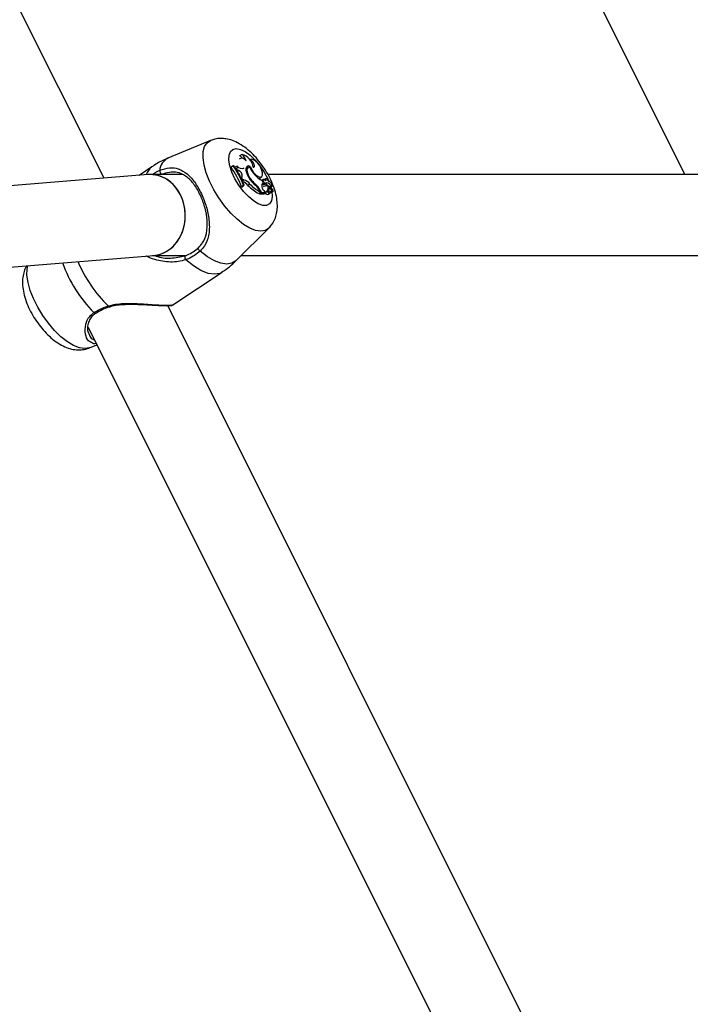
# Model space of a CAD drawing. Units: millimetres. Extents: x 0 to 59.4, y 0 to 42.1.
# Drawn here: x 27 to 27.2, y 6.3 to 6.7 of the extents above; entities that cross this region are included whole.
import ezdxf

# ---------------------------------------------------------------- set-up
doc = ezdxf.new("R2010")
doc.units = ezdxf.units.MM
doc.layers.add('LE_NORM', color=179, linetype='Continuous', lineweight=50)
doc.styles.add('SLDTEXTSTYLE0', font='TXT', dxfattribs={"width": 0.605})
doc.dimstyles.new('SLDDIMSTYLE1', dxfattribs={"dimtxt": 0.35, "dimasz": 0.3, "dimexe": 0, "dimexo": 0.0625, "dimgap": 0.08750000000000001, "dimtad": 1, "dimdec": 0, "dimlfac": 50, "dimrnd": 1e-09, "dimzin": 12, "dimdsep": 46, "dimtxsty": 'SLDTEXTSTYLE0', "dimsah": 1, "dimcen": 0.09, "dimadec": 0, "dimazin": 3, "dimtfac": 1, "dimtofl": 0, "dimtmove": 0, "dimatfit": 3, "dimfxl": 0, "dimfrac": 2, "dimtolj": 1, "dimtzin": 12, "dimarcsym": 0})

# ---------------------------------------------------------------- blocks, each defined once
blk = doc.blocks.new('_D_1')
at = {"layer": 'LE_NORM'}
for p, q in [((26.11079021080923, 11.17498149154829), (29.85887380802815, 11.17498149154829)), ((29.75981380802815, 11.17498149154829), (29.75981380802815, 4.950381491834023)), ((26.83625633125349, 4.950381491834023), (29.85887380802815, 4.950381491834023))]:
    blk.add_line(p, q, dxfattribs=at)
for points in [[(29.75981380802815, 11.17498149154829), (29.65981380802815, 10.87498149154829), (29.85981380802815, 10.87498149154829)], [(29.75981380802815, 4.950381491834023), (29.85981380802815, 5.250381491834023), (29.65981380802815, 5.250381491834023)]]:
    blk.add_solid(points, dxfattribs=at)
at = {"layer": 'LE_NORM', "insert": (29.30864012239103, 7.733827346208972), "char_height": 0.35, "attachment_point": 1, "rotation": 90.00000000000041, "style": 'SLDTEXTSTYLE0'}
blk.add_mtext('311', dxfattribs=at)

msp = doc.modelspace()

# ---------------------------------------------------------------- linework, layer by layer
at = {"color": 7, "linetype": 'Continuous', "lineweight": 25}
for p, q in [((27.01470912507484, 6.661353565565324), (25.85876346049873, 8.973244894717567)), ((26.09614179038683, 8.958934059661651), (27.2442100460594, 6.662797548316501)), ((27.05673934668802, 6.676224205603654), (27.03994599083115, 6.669239698668314)), ((27.06884186782171, 6.669255479969517), (27.06804470549963, 6.668829093802521)), ((27.06918415724794, 6.670716087340963), (27.06825486149264, 6.67025341864142)), ((27.07257707241396, 6.66869586973185), (27.07231535898476, 6.668550136297105)), ((27.07262420116657, 6.668723363353195), (27.07232480699422, 6.668563223404239)), ((27.03360642509778, 6.665849032420613), (27.02853507696248, 6.662468133663752)), ((27.06573190975267, 6.666201824440182), (27.06488300898775, 6.665777591845369)), ((27.06594359563685, 6.666201824440138), (27.06573190975267, 6.666201824440182)), ((27.06735382569391, 6.666084764535094), (27.0665268373014, 6.665707464153221)), ((27.06695017882402, 6.665143527483296), (27.0673752372415, 6.664472049524463)), ((27.06781774565692, 6.664379829259684), (27.06710106946524, 6.663804402636369)), ((27.0673752372415, 6.664472049524463), (27.06717355198108, 6.66431963692992)), ((27.06781774565692, 6.664379829259684), (27.0673752372415, 6.664472049524463)), ((27.0716079781603, 6.665604568024586), (27.07081081583817, 6.665178181857567)), ((27.07250589352032, 6.666013010940844), (27.07196514770168, 6.665629652417142)), ((27.03216203036943, 6.662760517623621), (26.81943396149265, 6.64561161379863)), ((27.04559504702134, 6.662797548316511), (27.0330822344092, 6.662797548316511)), ((27.06925992458755, 6.661887839354586), (27.06845921370163, 6.661458911086216)), ((27.06898010996951, 6.661605447661851), (27.06874960486915, 6.66147951215576)), ((27.06925992458755, 6.661887839354586), (27.06898010996951, 6.661605447661851)), ((27.06898010996951, 6.661605447661851), (27.06943630716426, 6.660663019741052)), ((27.06988458253104, 6.660658149663051), (27.06917232752082, 6.660082382266319)), ((27.06943630716426, 6.660663019741052), (27.06921932546486, 6.66049819576584)), ((27.06988458253104, 6.660658149663051), (27.06943630716426, 6.660663019741052)), ((27.07236153212646, 6.661409018854508), (27.07217171185746, 6.661281871843877)), ((27.07589719223122, 6.66125091279886), (27.07629695519228, 6.661418847350542)), ((27.07629695519228, 6.661418847350542), (27.07699714331649, 6.661990694814414)), ((27.07760784374298, 6.660877940727319), (27.07699731985882, 6.660551383724296)), ((27.07764179522821, 6.659604680855774), (27.07721907012758, 6.660450131057067)), ((27.07865698276162, 6.661057069370353), (27.07808083207923, 6.660748897904807)), ((27.31159504702202, 6.662797548316498), (27.07947265435274, 6.66279754831651)), ((27.06982022759543, 6.658555488789434), (27.06905425844424, 6.657979721384261)), ((27.06905425844424, 6.657979721384261), (27.06935826464294, 6.657979721384252)), ((27.0700348868477, 6.658555488789434), (27.06935826464294, 6.657979721384252)), ((27.06982022759543, 6.658555488789434), (27.0700348868477, 6.658555488789434)), ((27.0723573013273, 6.65905970038559), (27.07159415494116, 6.658515062380155)), ((27.0745372973168, 6.659037649299417), (27.07426436384305, 6.658831914137736)), ((27.07649578032353, 6.655911200794851), (27.07584381439689, 6.655302621311737)), ((27.07620656439702, 6.656489632647847), (27.07649578032353, 6.655911200794851)), ((27.0764006353666, 6.656678843648861), (27.07686507858712, 6.655749957207722)), ((27.07764179522821, 6.659604680855774), (27.07731256715431, 6.659329774301259)), ((27.07824880958397, 6.659497871158035), (27.07752252609328, 6.658925161239266)), ((27.07844493922813, 6.658354881889782), (27.07764777690602, 6.657928495722773)), ((27.07817715492244, 6.656146931300007), (27.07861327628687, 6.655749957207689)), ((27.0789969408724, 6.659512988561405), (27.07829329211287, 6.658938915045141)), ((27.07897504413414, 6.655964016091401), (27.07859905149014, 6.655762905153454)), ((27.07869059316596, 6.65598311876944), (27.07939078129013, 6.656554966233284)), ((27.07907589963778, 6.656297800668649), (27.07908158382467, 6.656273683644145)), ((27.07988755041336, 6.65674044737191), (27.07908158382094, 6.656273683659575)), ((27.07919036189599, 6.656061351062401), (27.07910435822544, 6.656032662237147)), ((27.08005683399364, 6.658103120767265), (27.07943633316338, 6.657771227295507)), ((27.07998606262741, 6.657265504681549), (27.07945364301675, 6.656980724090779)), ((27.07945664827639, 6.657054694282234), (27.07950832618871, 6.657009973024714)), ((27.0802111640858, 6.657608063131685), (27.08151922258833, 6.656476089750568)), ((27.08077651933438, 6.658026313523085), (27.08052926889305, 6.657845802316468)), ((27.08057261206237, 6.657055288312821), (27.08148942916919, 6.656261437110465)), ((27.08066079418376, 6.657716323257699), (27.08107332708177, 6.658053241127826)), ((27.08079766261032, 6.6556601379435), (27.08149785073453, 6.656231985407371)), ((27.08139538762013, 6.656342865561395), (27.08154658190007, 6.656466346755299)), ((27.07598098231029, 6.655430661097897), (27.07610921795797, 6.655174189802522)), ((27.07686507858712, 6.655749957207722), (27.07610921795797, 6.655174189802522)), ((27.07610921795797, 6.655174189802522), (27.0779519892799, 6.655174189802543)), ((27.07686507858712, 6.655749957207722), (27.07861327628687, 6.655749957207689)), ((27.07861327628687, 6.655749957207689), (27.07834600471135, 6.655495072075714)), ((27.07839951812441, 6.655546059681596), (27.07840405761117, 6.655540415737208)), ((27.07969860263727, 6.655018284977153), (27.08039879076146, 6.655590132441012)), ((27.06690957518552, 6.628794322136768), (27.07981579537847, 6.641609532567974)), ((26.82207967334417, 6.613721085738441), (27.03436848272932, 6.630834579009404)), ((27.03390912580082, 6.630797548316511), (27.04695804760986, 6.630797548316511)), ((27.06892702767378, 6.63079754831651), (27.31295804760872, 6.630797548316498)), ((27.04190598022264, 6.611289547920379), (27.06134143490558, 6.624246517709009)), ((27.01675225537896, 6.610521568752216), (27.01676237938435, 6.610525987765775)), ((27.20754493061466, 6.275681954485695), (27.03987512499537, 6.61102156572427)), ((27.04177206200725, 6.611345674319455), (27.04185116425846, 6.611374514990739)), ((27.00838677275755, 6.602444094919917), (27.17892500909738, 6.261367622240265)), ((27.00843303546408, 6.600679875950265), (27.00896878701632, 6.599386021704095)), ((27.00895783303875, 6.594370891051864), (27.01182676703639, 6.595564106362237))]:
    msp.add_line(p, q, dxfattribs=at)
at = {"color": 8, "linetype": 'Continuous', "lineweight": 25}
for p, q in [((27.06998855533324, 6.665370748879155), (27.06964099932387, 6.665184647044825)), ((27.0764006353666, 6.656678843648861), (27.07618089391234, 6.656540422846649))]:
    msp.add_line(p, q, dxfattribs=at)
at = {"color": 8, "linetype": 'Continuous', "lineweight": 25, "flags": 128}
for points in [[(27.07985045389082, 6.641644360972608), (27.07984018599625, 6.641633955758357), (27.07844403892148, 6.640720949450732), (27.07667998956889, 6.640413119757859), (27.07460811052342, 6.640720949450732), (27.07229895714103, 6.641633955758357), (27.06983116487063, 6.64312104734596), (27.0672887714182, 6.645131583093093), (27.06475835494349, 6.647597096616262), (27.06232608574465, 6.650433627809492), (27.06007479183207, 6.65354458200504), (27.0580811383198, 6.656824019388957), (27.05641301668709, 6.660160262654386), (27.05512723281543, 6.663439700038304), (27.05426757253247, 6.666550654233852), (27.05386331053807, 6.669387185427082), (27.05392821348961, 6.671852698950251), (27.05446007119491, 6.673863234697384), (27.05544077187771, 6.675350326284987), (27.05679412811681, 6.676246528374928)], [(27.0810573464494, 6.656066785491649), (27.08118776360954, 6.654073162340785), (27.08087183800619, 6.652393236515475), (27.08010989945486, 6.651220299573575), (27.07894302426008, 6.650617584849226), (27.07743411896564, 6.650617584849226), (27.07566452904651, 6.651220299573573), (27.07372965355329, 6.652393236515473), (27.07173380212463, 6.654073162340783), (27.06978457162766, 6.656169511813427), (27.06798704558302, 6.658569270190718), (27.06643812908504, 6.661143065877378), (27.06522132462304, 6.663752144881741), (27.06440223044054, 6.666255851079343), (27.06402500411693, 6.668519209021015), (27.06410998202096, 6.67042020049427), (27.0646525829718, 6.671856342556732), (27.06562355521179, 6.672750212418084), (27.06697055337611, 6.673053621322729), (27.06697055337611, 6.673053621322729)], [(27.06697055337611, 6.673053621322729), (27.06862096044508, 6.672750212418084), (27.07048580254641, 6.671856342556732), (27.07246454555973, 6.67042020049427), (27.07445051493701, 6.668519209021015), (27.07633664655507, 6.666255851079344), (27.07802125857017, 6.663752144881742), (27.07941353311254, 6.66114306587738), (27.07991381561398, 6.659997153035681)], [(27.06690957518552, 6.628794322136768), (27.06683925985797, 6.628725923094228), (27.06524158729867, 6.627731421525035), (27.06324555540503, 6.627396378364682), (27.06091448035104, 6.627731421525029), (27.05832230622255, 6.628725923094215), (27.05555125943522, 6.6303483364649), (27.05268924042845, 6.632547197024924)], [(27.06134143490555, 6.624246517708948), (27.06042443843958, 6.623770687417525), (27.05829924754765, 6.623397139972906), (27.0558005092111, 6.623770687417515), (27.05301444698102, 6.62487843981138), (27.05003719904662, 6.626682172125603), (27.04697150081062, 6.62911964326712)], [(27.00895783303875, 6.594370891051864), (27.00886026077998, 6.594331764065303), (27.00709621143037, 6.594023934372951), (27.00502433238839, 6.594331764065303), (27.00271517900991, 6.595244770371384), (27.00024738674368, 6.596731861956473), (26.99770499329555, 6.598742397700208), (26.99517457682512, 6.601207911219207), (26.9927423076304, 6.604044442407641), (26.99049101372162, 6.60715539659793), (26.98849736021273, 6.610434833976303), (26.98682923858283, 6.61377107723609), (26.98554345471335, 6.617050514614463), (26.98468379443184, 6.620161468804751), (26.98427953243813, 6.622997999993185), (26.98434443538956, 6.625463513512185), (26.98463745561519, 6.626825551871606)]]:
    msp.add_lwpolyline(points, dxfattribs=at)
at = {"color": 7, "linetype": 'Continuous', "lineweight": 25, "flags": 128}
for points in [[(27.07730926185638, 6.663474177372046), (27.0771120088213, 6.66440237107073), (27.07669206535827, 6.665426870497027), (27.07608874983953, 6.666451754048685), (27.07535854935503, 6.667381064158653), (27.07456983095177, 6.668127791588613), (27.0737964405793, 6.668622021910421), (27.07311078905779, 6.668817481438478), (27.07257707241396, 6.66869586973185)], [(27.07369387184613, 6.665691433115964), (27.07396068113119, 6.665770847605804), (27.07410690682098, 6.666024614780447), (27.07411542435978, 6.66642301585294), (27.07398523625482, 6.666919393896074), (27.07373158889312, 6.667455617855928), (27.07338418703027, 6.667968890305508), (27.07298371505332, 6.668399101679425), (27.07257707241396, 6.66869586973185)], [(27.07250589352032, 6.666013010940844), (27.07186060861109, 6.666190278691266), (27.07133625650195, 6.666110751058641), (27.0709689092898, 6.665779899039304), (27.07078383813115, 6.665220483152161), (27.07079377474701, 6.664470987659457), (27.07099803556128, 6.663582973093801), (27.07138256872646, 6.662617529220796), (27.07192092080154, 6.661641072450941)], [(27.07149721492409, 6.665545322987003), (27.07110894027685, 6.665617214199859), (27.07090737225325, 6.665611885653414)], [(27.07235722284971, 6.66564853358369), (27.07185437041846, 6.665685701426708), (27.07146959848713, 6.665507776889711), (27.0712283414697, 6.665126521242076), (27.07114654707536, 6.664567136462404), (27.07122962212388, 6.663866599322926), (27.07147207514095, 6.66307121712979), (27.07185787935873, 6.662233566691059), (27.07236153212646, 6.661409018854508)], [(27.07250589352032, 6.666013010940844), (27.07304702864951, 6.664823369810269), (27.073811188849, 6.66367681747538), (27.07470107623049, 6.662719340498999), (27.07560338449636, 6.662072851129275), (27.07640322584049, 6.661819664632699), (27.07699875921728, 6.66199201837451), (27.07731415741143, 6.662567967145937), (27.07730926185638, 6.663474177372046)], [(27.07789979062518, 6.660834787694755), (27.07770596253384, 6.660898330083395), (27.07756785225817, 6.660847466801754), (27.0775072961147, 6.660690239733119), (27.07753386850409, 6.660451507708736), (27.07764336812342, 6.660169016131859), (27.07781848222507, 6.659887429133798), (27.07803152389774, 6.659651267824865), (27.07824880958397, 6.659497871158035)], [(27.07988504517121, 6.659995461472374), (27.07968547822997, 6.66036162920765), (27.07942741282121, 6.660691656448161), (27.07914699588575, 6.660939316637697), (27.07888350511838, 6.661069920283191), (27.07867384738398, 6.661065173874235), (27.0785473892131, 6.660925742235163), (27.07852184346403, 6.660671155403828), (27.07860078830205, 6.660337073080528)], [(27.08077651933438, 6.658026313523085), (27.08102309519444, 6.658022523950245), (27.0811603853634, 6.65819497862744), (27.08116362107062, 6.658512564690724), (27.08103221855623, 6.658917985857165), (27.08078988438836, 6.659338099352113), (27.08048033851775, 6.659697111731036), (27.08015942668146, 6.659930252913579), (27.07988504517121, 6.659995461472374)], [(27.07725274438369, 6.659120528204582), (27.07728282444406, 6.659092761811642), (27.07752252609328, 6.658925161239266)], [(27.07835941389743, 6.655981032316268), (27.07857641706188, 6.655937277864188), (27.07869059316596, 6.65598311876944)], [(27.07910698052044, 6.656029753959651), (27.07910625564223, 6.656063658024054), (27.07908158382467, 6.656273683644145)], [(27.07919036189599, 6.656061351062401), (27.07946007197348, 6.65581918307511), (27.07972535161162, 6.655641223211785), (27.07997256635558, 6.655536617993195), (27.08018901022352, 6.655510743765364), (27.0803635587501, 6.65556493037401), (27.08048724074545, 6.655696392815077), (27.08055369938328, 6.655898374374301), (27.08055951891975, 6.656160493898949)], [(27.07939078129013, 6.656554966233284), (27.07943504339349, 6.656606447610583), (27.07947932698615, 6.656834403420516)], [(27.08148792419201, 6.656233369195534), (27.08149255838956, 6.656231233288773), (27.08149635591716, 6.65623118489269), (27.08149891793369, 6.656233229090157), (27.08149997535947, 6.656237151186222), (27.08149941713674, 6.656242539256773), (27.08149730189371, 6.656248827411498), (27.08149385178697, 6.656255355227371), (27.08148942916919, 6.656261437110465)], [(27.08151922258833, 6.656476089750568), (27.08152737417757, 6.656469458715359), (27.08153508958516, 6.656465473514831), (27.08154173612042, 6.656464460949514), (27.08154676874395, 6.656466504053342), (27.08154977476284, 6.656471435284581), (27.08155050767292, 6.656478850264838), (27.08154890737297, 6.656488140939524), (27.08154510509322, 6.656498545440495)], [(27.08074288401774, 6.655671948026412), (27.08076797704073, 6.655657938911197), (27.08078879755818, 6.655655853474308), (27.08079766261032, 6.6556601379435)], [(27.05268924042845, 6.632547197024924), (27.05246802504058, 6.632728542937988), (27.05225518598825, 6.632944665388388), (27.05207037020799, 6.633175614352779), (27.05193063783919, 6.633400071188776), (27.05184888742161, 6.633597316535154), (27.0518326652455, 6.633749142893075), (27.05188346876191, 6.633841535340072), (27.05199660835464, 6.633865965231986)]]:
    msp.add_lwpolyline(points, dxfattribs=at)
at = {"color": 8, "linetype": 'Continuous', "lineweight": 25}
for centre, radius, start, end in [((27.04245286426231, 6.664061056451385), 0.005753498901606374, 115.8306626079713, 175.6816876298602), ((27.03698202244325, 6.661152756324361), 0.005783568674322716, 125.7078892148287, 164.7536838589644), ((27.04768702027613, 6.645139133205237), 0.05223542652012695, 199.2328697613627, 224.9257214538144), ((27.05486464031577, 6.649995221509009), 0.054885610605841, 203.1488360080074, 225.4480645805307), ((27.01681000423577, 6.610978657371334), 0.000460722189820856, 191.9931244044707, 262.7993663614049), ((27.01121462995819, 6.608669553738243), 0.0006608979568350137, 219.292117967289, 294.188206245994)]:
    msp.add_arc(centre, radius, start, end, dxfattribs=at)
at = {"color": 7, "linetype": 'Continuous', "lineweight": 25}
for centre, radius, start, end in [((27.06680895776391, 6.667565057804646), 0.003052527081197308, 33.9347625536058, 61.72692898268792), ((27.06899979594278, 6.667188186000581), 0.002073317545727712, 28.06623373308124, 94.36854834478304), ((27.06693338946553, 6.667458980350331), 0.003959128888879385, 10.25269717856041, 55.35425477381433), ((27.06759928685196, 6.664757537809141), 0.006165721911934311, 8.71187483439771, 75.10518198708692), ((27.03826407404622, 6.664207616252842), 0.001574687875647953, 169.5111075357606, 241.7840719096889), ((27.03532655329722, 6.644952623871976), 0.03615609719091391, 21.11871580190575, 35.16786292379597), ((27.03593470456751, 6.645353819756937), 0.03636636820084226, 21.28569635392036, 34.97906280337343), ((27.03648538408007, 6.645522026222986), 0.03599222530528026, 21.23037785803632, 35.06902924914208), ((27.06497578696998, 6.665271542273218), 0.001611144008452967, 358.5177938892541, 15.69799018885972), ((27.06680692152982, 6.665762132912081), 0.0006349766364724901, 283.0387708764832, 30.53735374351027), ((27.06913350712658, 6.667433712694096), 0.002233142883353181, 217.1610974865659, 292.5128147526772), ((27.06721324150101, 6.662366679036078), 0.002101951259501294, 346.831991847266, 73.28615863317115), ((27.08129029861329, 6.669361796567753), 0.00967409761097412, 202.5714713997012, 224.1216297025217), ((27.06604428479369, 6.661535673487692), 0.002551514995793925, 6.273123823184694, 50.93959575524688), ((27.06818337525742, 6.656010223905735), 0.004231741229559776, 36.29314420905109, 73.04330250449127), ((27.06913455381134, 6.656786084800427), 0.003944037193123528, 35.20257946441739, 79.03742534078584), ((27.0804636186046, 6.666380582964898), 0.009769372838946612, 209.0216249444095, 233.5121942365799), ((27.08069086786089, 6.666867470008466), 0.009958540193070449, 213.2379680949503, 231.8356772092592), ((27.0811696213206, 6.668650164569388), 0.009102054951046823, 221.4337570054754, 244.2765085250454), ((27.07706428807771, 6.658915526922443), 0.002093233484103675, 42.77452096181852, 66.47529460463501), ((27.08306885470787, 6.669277555473426), 0.01573213247843046, 223.1655736573837, 242.6610383218142), ((27.08384059401389, 6.669859554593425), 0.01576397354211019, 223.2432522226904, 242.2299615187383), ((27.06999030999271, 6.653530382991859), 0.007141783804328544, 26.15817413655594, 50.4557548897287), ((27.07017650413149, 6.653503192645141), 0.00672907502526572, 26.34731558244283, 48.28454058676835), ((27.07844620245334, 6.658412040120513), 0.001438562792252372, 123.9987086696964, 200.8377351979722), ((27.08006406057115, 6.658510739828078), 0.003024566693676252, 191.643618781497, 231.401449501186), ((27.07789233004465, 6.659805091679007), 0.0009544802466435281, 247.2046896657487, 294.8399033283418), ((27.0786057578049, 6.660352538296597), 0.0009262116119771747, 247.3323457410545, 294.9828777031012), ((27.07822774964877, 6.657295758040127), 0.001644463668700835, 22.88111964399326, 87.71578929081315), ((27.07871540908788, 6.65733747922592), 0.001052740293455776, 41.69028426876753, 104.8873740716463), ((27.07872073996916, 6.657373938545384), 0.00215680826917956, 17.60616199766446, 82.64249754439251), ((27.07946325297365, 6.656478619251557), 0.0004985802663089031, 236.8155368343452, 31.67816530241951), ((27.08177433199439, 6.657393862208852), 0.002362211278380232, 164.1844955252956, 193.6999263157637), ((27.08021868043464, 6.65692267482278), 0.0003779602291875015, 20.54030827067162, 208.8248653667167), ((27.08034505924156, 6.657904436028897), 0.0003252150164734664, 140.3799988215373, 245.6875299371948), ((27.08001451723193, 6.657512107019581), 0.0006050328731508697, 41.34895490194963, 82.39881057767664), ((27.0800028811561, 6.654883988870861), 0.001080964322280026, 46.79768313821416, 75.74771729387565), ((27.07612442161665, 6.653486535412126), 0.006201291298120436, 29.05879754935034, 45.52912287574215), ((27.08103593933706, 6.656041281375098), 0.0004911089898111469, 23.02487538293251, 165.9515984939164), ((27.07936735659248, 6.656062890657608), 0.001095867222722037, 208.4745564042045, 287.5939002485612), ((27.04799973648806, 6.630100750878114), 0.001421211016249078, 154.9066439615334, 223.6564046381432)]:
    msp.add_arc(centre, radius, start, end, dxfattribs=at)
for major_axis, ratio, start_param, end_param in [((-0.0006434965979202901, 0.01599073964695918), 0.8458233251851877, 3.175616994968124, 6.31720964855791), ((-0.0006434965979167374, 0.01599073964695918), 0.8458233251851951, 5.201963414604778, 6.31720964855817), ((-0.0006434965979167374, 0.01599073964695918), 0.8458233251851951, 3.175616994968123, 5.201963414604778)]:
    msp.add_ellipse((27.03326525654938, 6.646797548316513), major_axis=major_axis, ratio=ratio, start_param=start_param, end_param=end_param, dxfattribs=at)
for points, knots in [([(25.87188431426297, 9.921363410348441), (25.87857014368265, 9.915118266689381), (25.89797576272267, 9.896991738013512), (25.92984365360777, 9.866763188998478), (25.96737040323945, 9.830588749761397), (26.0045435506241, 9.79413262477295), (26.04136339462765, 9.757405192153096), (26.07782307029274, 9.720410441890047), (26.11391771215983, 9.683154113189806), (26.14964198711853, 9.645641525474154), (26.18499075646206, 9.60787815853091), (26.21995889947065, 9.569869496028275), (26.25454136165089, 9.53162106639989), (26.2887331427687, 9.493138430836618), (26.322529301004, 9.454427185442478), (26.35592495277498, 9.415492959586908), (26.38891527371159, 9.376341415267932), (26.42149549931019, 9.336978246196107), (26.45366092566221, 9.297409176944987), (26.48540691015133, 9.257639962075729), (26.51672887214744, 9.217676385260217), (26.54762229368934, 9.177524258396627), (26.57808272015814, 9.137189420718917), (26.60810576094054, 9.09667773789988), (26.63768709008203, 9.055995101148067), (26.66682244692962, 9.015147426298318), (26.69550763676391, 8.974140652896288), (26.72373853142022, 8.932980743276808), (26.7515110698986, 8.89167368163617), (26.77882125896237, 8.850225473098556), (26.80566517372487, 8.80864214277649), (26.83203895822428, 8.766929734825549), (26.85793882598608, 8.725094311493415), (26.8833610605728, 8.683141952163297), (26.90830201612084, 8.641078752392014), (26.932758117864, 8.59891082294268), (26.95672586264327, 8.556644288812336), (26.98020181940265, 8.514285288254616), (27.00318262967053, 8.471839971797662), (27.02566500802628, 8.429314501257528), (27.04764574255168, 8.38671504874728), (27.06912169526675, 8.344047795682169), (27.09008980254954, 8.301318931781113), (27.11054707553961, 8.258534654064793), (27.13049059929828, 8.215701168484564), (27.1499175337448, 8.17282468806425), (27.16882511477183, 8.12991143043315), (27.18721065568099, 8.086967614175588), (27.20507154699536, 8.043999458684366), (27.22240525609214, 8.001013184615875), (27.23920932748193, 7.958015012875649), (27.25548138306826, 7.91501116360446), (27.2712191223871, 7.872007855165694), (27.28642032282603, 7.829011303134931), (27.30108283982267, 7.786027719292249), (27.31520460704203, 7.743063310618671), (27.3287836365329, 7.700124278297024), (27.34181801886247, 7.65721681671905), (27.35430592322971, 7.614347112499116), (27.36624559755685, 7.571521343496339), (27.37763536855958, 7.52874567784565), (27.38847364179542, 7.486026272999704), (27.39875890169092, 7.443369274782611), (27.40848971154785, 7.400780816456871), (27.41766471352843, 7.358267017805353), (27.42628262862143, 7.315833984228759), (27.43434225658529, 7.273487805862342), (27.44184247588545, 7.231234556707363), (27.44878224356619, 7.189080293798596), (27.45516059528387, 7.147031056337879), (27.46097664466093, 7.105092865060474), (27.4662295851036, 7.063271720846704), (27.47091868236085, 7.021573606271154), (27.47504330158415, 6.980004476315066), (27.47860280557138, 6.938570289658892), (27.48159693376209, 6.897276888653369), (27.48402438685648, 6.856130444225175), (27.48588810875735, 6.815135792366407), (27.48717557127705, 6.774302640273547), (27.48787806351528, 6.736541015886576), (27.48795579832694, 6.71245291689238), (27.4879899803075, 6.701860765008688)], [0, 0, 0, 0, 0.006712301021676733, 0.01948245286142807, 0.03225259788966198, 0.04502268349607912, 0.0577927061573892, 0.07056266244848414, 0.08333254904997793, 0.09610236275691442, 0.1088721004874203, 0.1216417592920566, 0.1344113363633161, 0.1471808290456201, 0.1599502348457314, 0.1727195514435258, 0.1854887767033316, 0.1982579086856703, 0.2110269456595119, 0.2237958861151529, 0.2365647287773687, 0.2493334726195229, 0.2621021168779797, 0.2748706610670441, 0.2876391049949132, 0.3004074487798451, 0.313175692867194, 0.3259438380471011, 0.338711885472806, 0.3514798366796847, 0.3642476936049458, 0.3770154586081078, 0.3897831344920731, 0.4025507245249576, 0.4153182324626712, 0.4280856625720178, 0.4408530196546695, 0.4536203090716456, 0.4663875367684368, 0.4791547093007719, 0.4919218338609008, 0.5046889183043523, 0.5174559711771378, 0.530223001743352, 0.5429900200130738, 0.5557570344152863, 0.5685240549543893, 0.5812910937686179, 0.5940581638453044, 0.6068252790487483, 0.6195924541476797, 0.6323597048420142, 0.6451270477889525, 0.6578945006281508, 0.6706620820054078, 0.6834298115952432, 0.6961977101214041, 0.7089657993755887, 0.7217341022335412, 0.7345026426686557, 0.7472714457623036, 0.7600405377108957, 0.7728099458288329, 0.7855796985471564, 0.7983498254076209, 0.8111203570509989, 0.8238913252001727, 0.8366627626363745, 0.8494347031688962, 0.8622071815973269, 0.8749802336657395, 0.8877538960084819, 0.9005282060868208, 0.9133032021160269, 0.9260789229823048, 0.9388554081492239, 0.9516326975528698, 0.9644108314856658, 0.9771898504683374, 0.9899697951097229, 1, 1, 1, 1]), ([(27.5553899803075, 6.701860765008688), (27.55537393536756, 6.70910093330281), (27.55532752080357, 6.73004518462906), (27.55481299397508, 6.764822326410856), (27.5536601911945, 6.806240875031938), (27.5519284664027, 6.847819186002255), (27.54962790172103, 6.889548684341131), (27.54675617704193, 6.931424144596211), (27.54331440747265, 6.973439315663094), (27.53930289617243, 7.015588196673622), (27.53472227222333, 7.057864696572425), (27.52957318539795, 7.100262726807599), (27.52385638760978, 7.142776177930274), (27.51757271071124, 7.185398927276276), (27.51072307203988, 7.22812483829111), (27.50330847250351, 7.27094776206679), (27.49532999664215, 7.31386153825894), (27.48678881214023, 7.356859996143328), (27.47768616946835, 7.39993695560924), (27.46802340147475, 7.443086228144807), (27.45780192297666, 7.486301617800447), (27.44702323033968, 7.529576922135485), (27.43568890105016, 7.572905933147567), (27.42380059328041, 7.616282438186229), (27.4113600454483, 7.659700220851587), (27.39836907577156, 7.703153061879108), (27.38482958181783, 7.746634740011691), (27.37074354005089, 7.790139032859682), (27.35611300537352, 7.833659717750203), (27.3409401106674, 7.877190572566533), (27.32522706633039, 7.92072537657855), (27.30897615981118, 7.96425791126499), (27.29218975514182, 8.007781961128627), (27.27487029246775, 8.051291314504862), (27.25702028757568, 8.094779764364706), (27.23864233141913, 8.138241109112663), (27.21973908964159, 8.181669153380348), (27.20031330209706, 8.225057708816227), (27.18036778236807, 8.268400594872222), (27.1599054172807, 8.311691639587437), (27.13892916740547, 8.354924678331685), (27.11744206649799, 8.398093555004483), (27.09544722013871, 8.441192124730527), (27.07294780412251, 8.484214256653031), (27.04994706403448, 8.527153834279327), (27.02644831569678, 8.57000475434346), (27.00245494465932, 8.612760927579833), (26.97797040568573, 8.6554162794966), (26.95299822223422, 8.697964751148747), (26.92754198593322, 8.740400299910972), (26.90160535605142, 8.782716900250502), (26.87519205896231, 8.824908544499705), (26.84830588760213, 8.866969243628388), (26.82095070092395, 8.908893028016916), (26.79313042333742, 8.950673948224834), (26.76484904417158, 8.992306075775645), (26.73611061702094, 9.033783503879215), (26.70691925949586, 9.07510034838514), (26.67727915143172, 9.11625074787154), (26.64719453881702, 9.157228866957277), (26.61666971634506, 9.198028887581058), (26.58570908970891, 9.238645045183178), (26.55431694025899, 9.279071497305361), (26.52249830041247, 9.31930281760249), (26.49025568368748, 9.359332155802507), (26.4576012852976, 9.399158108371052), (26.424511446368, 9.438759080698746), (26.39703335353484, 9.471183527482458), (26.38043718608699, 9.490321647896565), (26.37515410430042, 9.496413913216648)], [0, 0, 0, 0, 0.007997868327806393, 0.02313611473200797, 0.03827512296192774, 0.05341526717064193, 0.06855650380346168, 0.08369878893943836, 0.09884207845216478, 0.1139863281803918, 0.1291314940866177, 0.1442775324032206, 0.1594243997664858, 0.1745720533385424, 0.1897204509176733, 0.2048695510374099, 0.2200193130544725, 0.2351696972265182, 0.2503206647797815, 0.2654721779672379, 0.2806242001179585, 0.2957766956779286, 0.3109296302432883, 0.3260829705860789, 0.3412366846732631, 0.3563907416797003, 0.3715451119952911, 0.3866997672270119, 0.401854680196136, 0.4170098249314137, 0.4321651766582757, 0.4473207117847254, 0.4624764078842064, 0.4776322436759756, 0.4927881990030442, 0.507944254808209, 0.5231003931085553, 0.5382565969684412, 0.553412850471371, 0.5685691386911379, 0.5837254476620707, 0.5988817622054741, 0.6140380684671691, 0.6291943554656122, 0.6443506130478708, 0.6595068318590819, 0.6746630033123707, 0.6898191195590023, 0.7049751734589795, 0.7201311585521736, 0.7352870690299587, 0.7504428997075692, 0.7655986459969382, 0.7807543038804038, 0.7959098698849459, 0.8110653410573474, 0.8262207149399592, 0.8413759895472017, 0.8565311633429853, 0.8716862352187177, 0.8868412044722122, 0.9019960707871875, 0.9171508342136243, 0.9323054951488772, 0.947460054319384, 0.962614512763095, 0.9777688718126942, 0.9929231330793589, 1, 1, 1, 1]), ([(27.06097055337585, 6.677053621322909), (27.06014497107766, 6.677019136608159), (27.05875031551267, 6.676960881605066), (27.05743163247562, 6.676438132721377), (27.05689355893072, 6.676224831012749)], [0, 0, 0, 0, 0.5919614268297615, 0.9999999999999999, 0.9999999999999999, 0.9999999999999999, 0.9999999999999999]), ([(27.07986004018412, 6.641734935438984), (27.0802816116138, 6.64217441731499), (27.08126255886805, 6.643197040076426), (27.08227582640189, 6.645177066065313), (27.0829870842752, 6.647485918112444), (27.08326142839732, 6.650006894846594), (27.08311018694597, 6.65278166331256), (27.08248621187211, 6.655825465925553), (27.08138381180264, 6.659036054784438), (27.07986933873303, 6.662243320058319), (27.07803234009279, 6.665314790240082), (27.0759254822302, 6.668189514121088), (27.07357947094955, 6.670816054070547), (27.07099654752134, 6.673142726856796), (27.06829268016959, 6.675001170306341), (27.06557331999522, 6.676274858818461), (27.06314051440851, 6.676948347651357), (27.06160508093718, 6.677022837799576), (27.06097055337585, 6.677053621322909)], [0, 0, 0, 0, 0.03955503517753573, 0.09203992589993476, 0.145264675402604, 0.2016843599178422, 0.2638749631496388, 0.3329092905152071, 0.4049172322570914, 0.4754300210335203, 0.5445932408815792, 0.61345341530201, 0.6829965477207315, 0.7543897418129377, 0.8294378451924564, 0.8971799857171056, 0.9575089809245879, 1, 1, 1, 1]), ([(27.04003224772719, 6.669223612143109), (27.03972131077624, 6.669110223907271), (27.03784030220175, 6.668424283419311), (27.03566761370628, 6.66727483687756), (27.03397294791712, 6.666040272651262), (27.03363060552426, 6.665790876177883)], [0, 0, 0, 0, 0.1364671804212002, 0.8255562284549375, 0.9999999999999999, 0.9999999999999999, 0.9999999999999999, 0.9999999999999999]), ([(27.03671569886197, 6.664494280157967), (27.0380644374523, 6.66492566947116), (27.03944705830711, 6.665367895907945), (27.04187184234789, 6.665542469638636), (27.04436251254932, 6.665218470156428), (27.04766170006964, 6.663241335955523), (27.05087569146987, 6.659565097832918), (27.05353336279148, 6.654757230768547), (27.0554218752378, 6.649457046193848), (27.05645727806014, 6.643996193594565), (27.05631015729724, 6.63896339994159), (27.05491904201739, 6.635007628796824), (27.05329346844164, 6.633213920830531), (27.05268924042845, 6.632547197024924)], [0, 0, 0, 0, 0.09288694443605515, 0.09522039884997545, 0.1905563961711987, 0.307107467326157, 0.4180121862145342, 0.5301167094858228, 0.630233871303305, 0.7334017852281494, 0.8522967726271636, 0.9450985000318307, 1, 1, 1, 1]), ([(27.05199660835464, 6.633865965231986), (27.05257085434325, 6.634491760968753), (27.0541106935398, 6.636169830687326), (27.05545611178151, 6.639831501339619), (27.05566038350798, 6.644455412088172), (27.05477189999997, 6.649450576233089), (27.05308460782051, 6.654278879758692), (27.05066376569259, 6.658633107708035), (27.04771805672318, 6.661907205006864), (27.04467151656091, 6.663620112416107), (27.04153207286581, 6.663951572182684), (27.03906091018161, 6.663408287390722), (27.03773586208655, 6.662902592277402), (27.03751956831597, 6.66282004530931)], [0, 0, 0, 0, 0.05607809860011118, 0.1503732825381859, 0.2699571113546744, 0.3723062274830952, 0.4704764631319343, 0.5800427211712212, 0.6894477076149745, 0.806098203001856, 0.9026186331669603, 0.984103986040196, 1, 1, 1, 1]), ([(27.07910435822544, 6.656032662237147), (27.07910363981502, 6.656032203627706), (27.07910004769479, 6.65602991053703), (27.07908512262371, 6.656020093992673), (27.0790262136846, 6.655979957427527), (27.07879585720827, 6.655818701888386), (27.07857788305667, 6.655663879912834), (27.07840405761102, 6.655540415737385)], [0, 0, 0, 0, 0.002967417315515769, 0.01483736790824435, 0.06231816419643392, 0.252237195155394, 1, 1, 1, 1]), ([(27.07910435822544, 6.656032662237147), (27.0791036253905, 6.656032296316034), (27.07909996109031, 6.656030466647814), (27.07908478415073, 6.656022653999573), (27.07904276845549, 6.656000349841126), (27.07900410381639, 6.655979289159389), (27.07897668630528, 6.65596435480363)], [0, 0, 0, 0, 0.01666454120678467, 0.08332555936234828, 0.3499763026688386, 1, 1, 1, 1]), ([(27.0802111640858, 6.657608063131685), (27.08004817498454, 6.657488576796325), (27.07979662046102, 6.657304163679578), (27.07954517522314, 6.657119654783912), (27.07945664827734, 6.657054694281404)], [0, 0, 0, 0, 0.6479275306807272, 1, 1, 1, 1]), ([(27.08148792419201, 6.656233369195534), (27.08147735412702, 6.656225359247666), (27.08142450378801, 6.656185309497667), (27.0812022274041, 6.656017348732733), (27.08096430010995, 6.655838341168607), (27.08076869194323, 6.655691342555096), (27.08074288402119, 6.655671948023553)], [0, 0, 0, 0, 0.04267694077371717, 0.2133847607022331, 0.8962164764234614, 1, 1, 1, 1]), ([(27.08151922258833, 6.656476089750568), (27.08149940421141, 6.656461495065829), (27.08144938239563, 6.656424657910404), (27.08139939633821, 6.656387789578052), (27.08136921449046, 6.656365528282572)], [0, 0, 0, 0, 0.3961946727843877, 0.9999999999999999, 0.9999999999999999, 0.9999999999999999, 0.9999999999999999]), ([(27.07834600471126, 6.65549507207579), (27.07833586979904, 6.655488943356236), (27.07826687461076, 6.655447221025501), (27.07816264458062, 6.655385304267384), (27.07803440653653, 6.655308334051497), (27.07796514776144, 6.655266850053759), (27.07793051837416, 6.655246108055052)], [0, 0, 0, 0, 0.07344655782687856, 0.5000002936417189, 0.7500001487659841, 1, 1, 1, 1]), ([(27.07834600471131, 6.655495072075744), (27.07834590540277, 6.655494983935571), (27.0783454087901, 6.655494543172616), (27.07834322797789, 6.655492681779104), (27.07833428628413, 6.655485226449237), (27.07829792143033, 6.655455383905965), (27.07816894452601, 6.655350287491832), (27.07804645905869, 6.655250868795337), (27.07795198927993, 6.655174189802573)], [0, 0, 0, 0, 0.0008304696337591209, 0.004152933160355281, 0.01744181873316731, 0.07059000412898124, 0.2831708233916929, 1, 1, 1, 1]), ([(27.04671266223458, 6.63070347852701), (27.0470409139812, 6.630822905314907), (27.04899719396959, 6.631534652434736), (27.05063424468108, 6.632807059906168), (27.05199660835465, 6.633865965231999)], [0, 0, 0, 0, 0.1677938478002415, 1, 1, 1, 1]), ([(27.05268924042845, 6.632547197024924), (27.05121544332625, 6.631397439591432), (27.04944463488641, 6.630015973876819), (27.0473267294761, 6.629248387733274), (27.04697150081062, 6.629119643267122)], [0, 0, 0, 0, 0.832273592697599, 1, 1, 1, 1]), ([(27.0347664157456, 6.630797548316511), (27.03493891826045, 6.630728940198257), (27.03690556496413, 6.629946760705247), (27.04110542143191, 6.629485080728857), (27.0448402757726, 6.630296627524376), (27.04671266223458, 6.63070347852701)], [0, 0, 0, 0, 0.04575244084917574, 0.5216091316676233, 0.9999999999999999, 0.9999999999999999, 0.9999999999999999, 0.9999999999999999]), ([(27.06131725447907, 6.624304673951641), (27.06232248418956, 6.624974100240332), (27.06432209831409, 6.62630573046199), (27.06602604205273, 6.627996647953729), (27.06687339308678, 6.628837521189512)], [0, 0, 0, 0, 0.5027118473306376, 1, 1, 1, 1]), ([(26.98425774246817, 6.626794941598718), (26.98402365631534, 6.626417336801159), (26.98336466966533, 6.625354324241174), (26.9827821277868, 6.623358687111719), (26.98244039429943, 6.620874157948696), (26.98255022271228, 6.618125850368795), (26.98311979697841, 6.615108184254121), (26.98417351457969, 6.611906938677373), (26.98564880746408, 6.608690483842833), (26.98745423019102, 6.605601174416914), (26.98953401046839, 6.602702754397159), (26.99185519662905, 6.600047284550289), (26.99441152217296, 6.59768541303152), (26.99710077535659, 6.595776414943563), (26.99981352515112, 6.594431945950097), (27.00244963112372, 6.59366470492917), (27.00499793930702, 6.593469972735293), (27.00719477404737, 6.593699309181549), (27.00843645808243, 6.594221923634771), (27.00891335982707, 6.594422647601157)], [0, 0, 0, 0, 0.02816465598629634, 0.07928761301385508, 0.133222303928619, 0.1924723545292254, 0.2583824084917097, 0.3278452782864938, 0.3960012227141618, 0.4627701063948373, 0.5291312107196506, 0.5960635659126943, 0.6646222125280413, 0.7364939470359471, 0.8025977968314065, 0.8614615420385973, 0.9156852096608923, 0.9676166645650537, 0.9999999999999999, 0.9999999999999999, 0.9999999999999999, 0.9999999999999999]), ([(27.01070314296377, 6.608251023973617), (27.01215125181001, 6.609068678396336), (27.01389119510421, 6.610051113061711), (27.0160048266084, 6.610763445034975), (27.01635933843948, 6.610882921921882)], [0, 0, 0, 0, 0.8322735867692973, 1, 1, 1, 1]), ([(27.01148991381614, 6.608058721119401), (27.01156100008094, 6.608109045716339), (27.01227166826548, 6.608612154017799), (27.01396882037279, 6.609456111478694), (27.01571204919904, 6.610217684293457), (27.0167177299382, 6.610506843755336), (27.01675281291522, 6.610516931026932)], [0, 0, 0, 0, 0.05142491114766785, 0.51410843354849, 0.9830497671942053, 1, 1, 1, 1]), ([(27.01678027071346, 6.610471021887015), (27.01719398349567, 6.610618785217233), (27.01843963661744, 6.611063687723234), (27.02085760977162, 6.611394484574651), (27.02398874931644, 6.611597541758616), (27.02741518969209, 6.611565000049096), (27.03076135479288, 6.611419622453174), (27.03376331654168, 6.611246359723255), (27.03635361907549, 6.611101403042972), (27.03853388689118, 6.611015562918383), (27.04019099437796, 6.610999334251309), (27.04114303452802, 6.611093618520803), (27.04154130342349, 6.611126186789637), (27.04177444801437, 6.611245165654585), (27.04181688047121, 6.611266819880118)], [0, 0, 0, 0, 0.04334231803578839, 0.1304999412349423, 0.2276628912266745, 0.3357329232213396, 0.4490707852469553, 0.548437882740044, 0.6422744457906492, 0.7423349397307661, 0.8394270985611973, 0.9355278332507336, 0.9882660265757035, 1, 1, 1, 1]), ([(27.00849087455061, 6.600457293110637), (27.00840819601848, 6.600931788638007), (27.00822278543106, 6.601995867694385), (27.00848796234255, 6.603909178719823), (27.00923983314658, 6.605756337404331), (27.01023322261891, 6.607160262026839), (27.01115724682325, 6.607783219755984), (27.01152207314467, 6.608029178006482)], [0, 0, 0, 0, 0.204537415020431, 0.4586849970447123, 0.679281244965053, 0.8733727503498327, 1, 1, 1, 1]), ([(27.01158489270084, 6.596047855033333), (27.01124289292873, 6.595945341006629), (27.01067304217515, 6.595774528918041), (27.01031049733511, 6.596071704034435), (27.01016553622535, 6.596190527500954)], [0, 0, 0, 0, 0.6001567427234342, 1, 1, 1, 1])]:
    msp.add_open_spline(points, degree=3, knots=knots, dxfattribs=at)
at = {"color": 8, "linetype": 'Continuous', "lineweight": 25}
for points, knots in [([(27.03380342459549, 6.662797548316511), (27.03443373001076, 6.663264959930151), (27.03537306272924, 6.663961534973051), (27.03638333382618, 6.664362400888423), (27.03671569886197, 6.664494280157967)], [0, 0, 0, 0, 0.6710140112013924, 1, 1, 1, 1]), ([(27.04697150081062, 6.62911964326712), (27.04601472761544, 6.628857618532978), (27.04406428168572, 6.628323463647816), (27.03990960165243, 6.628095417653659), (27.03562015711661, 6.628866961883448), (27.03243986819597, 6.629926552982946), (27.03142036678524, 6.630593439186039), (27.03141563070702, 6.630596537195705)], [0, 0, 0, 0, 0.1894331655557306, 0.3861721341854549, 0.7716200784599455, 0.9989390645640094, 1, 1, 1, 1]), ([(27.01635933843949, 6.610882921921882), (27.0173154491487, 6.611131034457456), (27.01926454455652, 6.611636828398525), (27.02341670979602, 6.611943790806247), (27.02781215183282, 6.611832408419501), (27.03215351186409, 6.611556962550647), (27.0358795150014, 6.611297323214846), (27.03929532327044, 6.611118084694626), (27.04146214021986, 6.611150802106796), (27.04169175045887, 6.611295176130005), (27.04177206200725, 6.611345674319455)], [0, 0, 0, 0, 0.091795233071099, 0.1871307009900841, 0.3739104751614831, 0.4840643608851383, 0.5982656465766191, 0.7561884237822217, 0.9147212019707507, 1, 1, 1, 1]), ([(27.01016553622535, 6.596190527500954), (27.00959474276514, 6.596444728972934), (27.00826236071888, 6.597038102059718), (27.00718039419566, 6.599764599750745), (27.00719263952104, 6.603307930372575), (27.00852773398228, 6.60648829224833), (27.01011365417171, 6.607773361794085), (27.01070314296377, 6.608251023973617)], [0, 0, 0, 0, 0.1729458122232304, 0.4037010078905696, 0.6696328760330276, 0.8772020697237889, 1, 1, 1, 1]), ([(27.00896878701632, 6.599386021704095), (27.00907239938829, 6.599072033895276), (27.00940261539766, 6.59807134450616), (27.01024918215323, 6.597766554941866), (27.01083012038962, 6.597557399655784)], [0, 0, 0, 0, 0.3137714981632398, 1, 1, 1, 1])]:
    msp.add_open_spline(points, degree=3, knots=knots, dxfattribs=at)

# ---------------------------------------------------------------- dimensions: what is measured, and where the dimension line sits
at = {"layer": 'LE_NORM'}
dim = msp.add_linear_dim(base=(29.75981380802814, 4.950381491834023), p1=(26.01173021080923, 11.17498149154829), p2=(26.73719633125349, 4.950381491834023), angle=90.0000000000002, dimstyle='SLDDIMSTYLE1', dxfattribs=at)
dim.commit()
dim.dimension.update_dxf_attribs({"geometry": '_D_1', "text_midpoint": (29.75981380802814, 8.062681491691162), "dimtype": 160})

doc.saveas('drawing.dxf')
